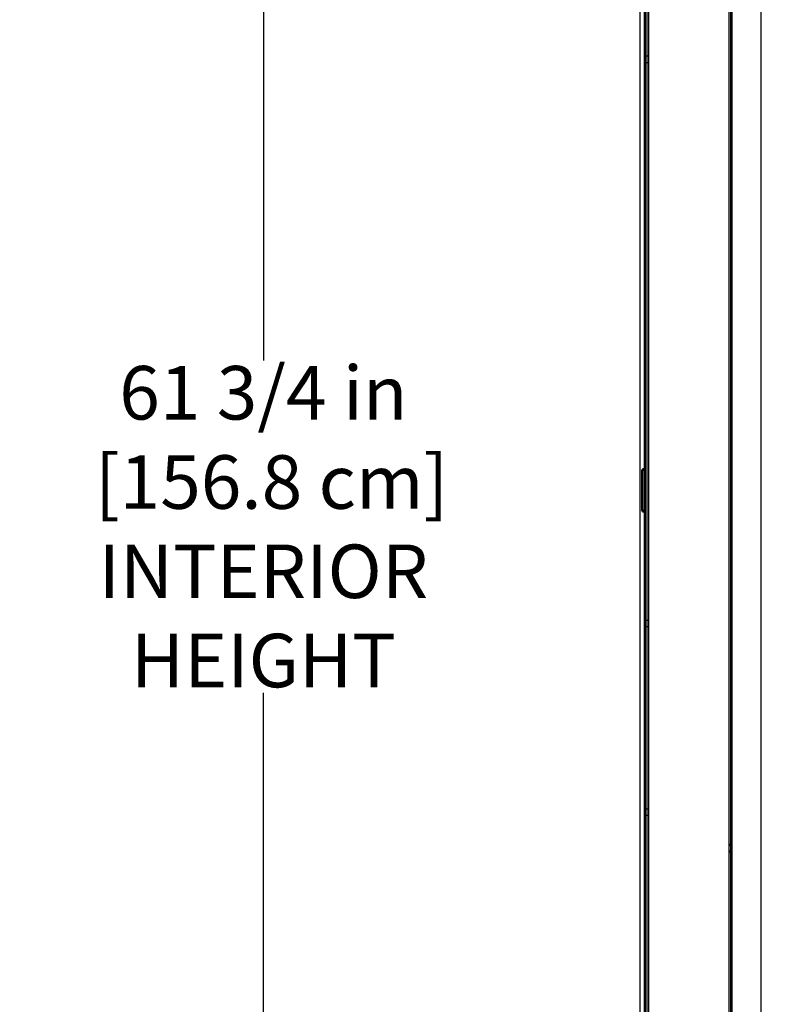
# Model space of a CAD drawing. Units: inches. Extents: x 36 to 227, y 23 to 212.
# Drawn here: x 105 to 124, y 155 to 179 of the extents above; entities that cross this region are included whole.
import ezdxf

# ---------------------------------------------------------------- set-up
doc = ezdxf.new("R2010")
doc.units = ezdxf.units.IN
doc.header["$LTSCALE"] = 6
doc.header["$MEASUREMENT"] = 0
doc.layers.add('DIMS-END', color=7, linetype='Continuous')
doc.layers.add('END VIEW', color=7, linetype='Continuous')
doc.styles.get("Standard").update_dxf_attribs({"font": 'arial.ttf'})
doc.dimstyles.get("Standard").update_dxf_attribs({"dimtxt": 1.3, "dimasz": 1.8, "dimexe": 0.25, "dimexo": 0.25, "dimgap": 0.09, "dimtad": 0, "dimtih": 1, "dimtoh": 1, "dimdec": 4, "dimzin": 0, "dimdsep": 46, "dimlunit": 5, "dimtxsty": 'Standard', "dimcen": 1, "dimadec": 0, "dimazin": 0, "dimtfac": 1, "dimtdec": 4, "dimtofl": 0, "dimtmove": 0, "dimatfit": 3, "dimfxl": 1, "dimfrac": 2, "dimtolj": 1, "dimtzin": 0, "dimarcsym": 0})

# ---------------------------------------------------------------- blocks, each defined once
blk = doc.blocks.new('*D73')
at = {"layer": 'DIMS-END', "color": 0, "lineweight": -2, "transparency": 16777216}
for p, q in [((120.126, 200.783), (99.343, 200.783)), ((99.593, 198.983), (99.593, 165.343)), ((99.593, 120.569), (99.593, 157.286)), ((120.924, 118.769), (99.343, 118.769))]:
    blk.add_line(p, q, dxfattribs=at)
at = {"layer": 'DIMS-END', "color": 0, "transparency": 16777216}
for points in [[(99.293, 198.983), (99.893, 198.983), (99.593, 200.783)], [(99.293, 120.569), (99.893, 120.569), (99.593, 118.769)]]:
    blk.add_solid(points, dxfattribs=at)
at = {"layer": 'DIMS-END', "color": 0, "transparency": 16777216, "insert": (99.593, 161.315), "char_height": 1.3, "attachment_point": 5}
blk.add_mtext('\\A1;82 in\\P [208.3 cm]\\PCASE\\PHEIGHT', dxfattribs=at)
blk = doc.blocks.new('*D74')
at = {"layer": 'DIMS-END', "color": 0, "lineweight": -2, "transparency": 16777216}
for p, q in [((120.095, 197.368), (110.707, 197.368)), ((110.957, 195.568), (110.957, 170.635)), ((110.957, 137.447), (110.957, 162.56)), ((125.701, 135.647), (110.707, 135.647))]:
    blk.add_line(p, q, dxfattribs=at)
at = {"layer": 'DIMS-END', "color": 0, "transparency": 16777216}
for points in [[(110.657, 195.568), (111.257, 195.568), (110.957, 197.368)], [(110.657, 137.447), (111.257, 137.447), (110.957, 135.647)]]:
    blk.add_solid(points, dxfattribs=at)
at = {"layer": 'DIMS-END', "color": 0, "transparency": 16777216, "insert": (110.957, 166.597), "char_height": 1.3, "attachment_point": 5}
blk.add_mtext('\\A1;61 3/4 in\\P [156.8 cm]\\PINTERIOR\\PHEIGHT', dxfattribs=at)

msp = doc.modelspace()

# ---------------------------------------------------------------- linework, layer by layer
at = {"layer": 'END VIEW'}
for p, q in [((120.3025, 197.39677), (120.3025, 126.32977)), ((122.3345, 133.80877), (122.3345, 196.14677)), ((120.2295, 178.03352), (120.1995, 178.03352)), ((120.3025, 178.01827), (120.2295, 178.01827)), ((120.2295, 177.84602), (120.1995, 177.84602)), ((120.3025, 177.86227), (120.2295, 177.86227)), ((120.1995, 167.00227), (120.2295, 167.00227)), ((120.1995, 164.33452), (120.2295, 164.33452)), ((120.3025, 164.32027), (120.2295, 164.32027)), ((120.1995, 164.14702), (120.2295, 164.14702)), ((120.3025, 164.16427), (120.2295, 164.16427)), ((120.1995, 159.75452), (120.2295, 159.75452)), ((120.3025, 159.74027), (120.2295, 159.74027)), ((120.1995, 159.56702), (120.2295, 159.56702)), ((120.3025, 159.58427), (120.2295, 159.58427)), ((122.2565, 158.88797), (122.2865, 158.88797)), ((122.2565, 158.86397), (122.2865, 158.86397)), ((122.3345, 158.87197), (122.2865, 158.87197)), ((122.2565, 158.72397), (122.2865, 158.72397)), ((122.2565, 158.69997), (122.2865, 158.69997)), ((122.3345, 158.71597), (122.2865, 158.71597))]:
    msp.add_line(p, q, dxfattribs=at)
at = {"layer": 'END VIEW', "flags": 128}
for points in [[(158.23887, 200.65645), (158.23887, 124.85608), (120.0955, 124.85608), (120.0955, 201.15645), (157.73887, 201.15645)], [(122.2565, 125.87677), (122.2565, 199.62677), (120.2565, 199.62677), (120.2565, 125.87677), (156.7225, 125.87677)], [(122.2865, 198.95502), (122.3165, 198.95502), (122.3165, 199.63102), (122.2865, 199.63102), (122.2865, 130.65677), (122.2565, 130.65677)], [(122.2865, 133.80877), (123.0365, 133.80877), (123.0365, 196.14677), (122.2865, 196.14677)]]:
    msp.add_lwpolyline(points, dxfattribs=at)
for points in [[(120.2295, 200.71077), (120.1995, 200.71077), (120.1995, 125.71038), (120.2295, 125.71038)], [(120.1345, 167.95477), (120.1345, 167.00227), (120.1645, 167.00227), (120.1645, 167.95477)]]:
    msp.add_lwpolyline(points, close=True, dxfattribs=at)
at = {"layer": 'END VIEW'}
for centre, radius, start, end in [((120.182, 167.95477), 0.0475, 0, 180), ((120.182, 167.95477), 0.0175, 0, 180), ((120.182, 167.00227), 0.0475, 180, 0), ((120.182, 167.00227), 0.0175, 180, 0)]:
    msp.add_arc(centre, radius, start, end, dxfattribs=at)

# ---------------------------------------------------------------- dimensions: what is measured, and where the dimension line sits
at = {"layer": 'DIMS-END'}
for base, p1, p2, text, picture, middle in [((99.59338, 200.78277), (121.17398, 118.76877), (120.37648, 200.78277), '<>\\PCASE\\PHEIGHT', '*D73', (99.59338, 161.31484)), ((110.95699, 197.36777), (125.95148, 135.64677), (120.34548, 197.36777), '<>\\PINTERIOR\\PHEIGHT', '*D74', (110.95699, 166.59743))]:
    dim = msp.add_linear_dim(base=base, p1=p1, p2=p2, angle=90, text=text, dimstyle='Standard', override={"dimpost": ' in\\X'}, dxfattribs=at)
    dim.commit()
    dim.dimension.update_dxf_attribs({"geometry": picture, "text_midpoint": middle, "dimtype": 160})

doc.saveas('drawing.dxf')
